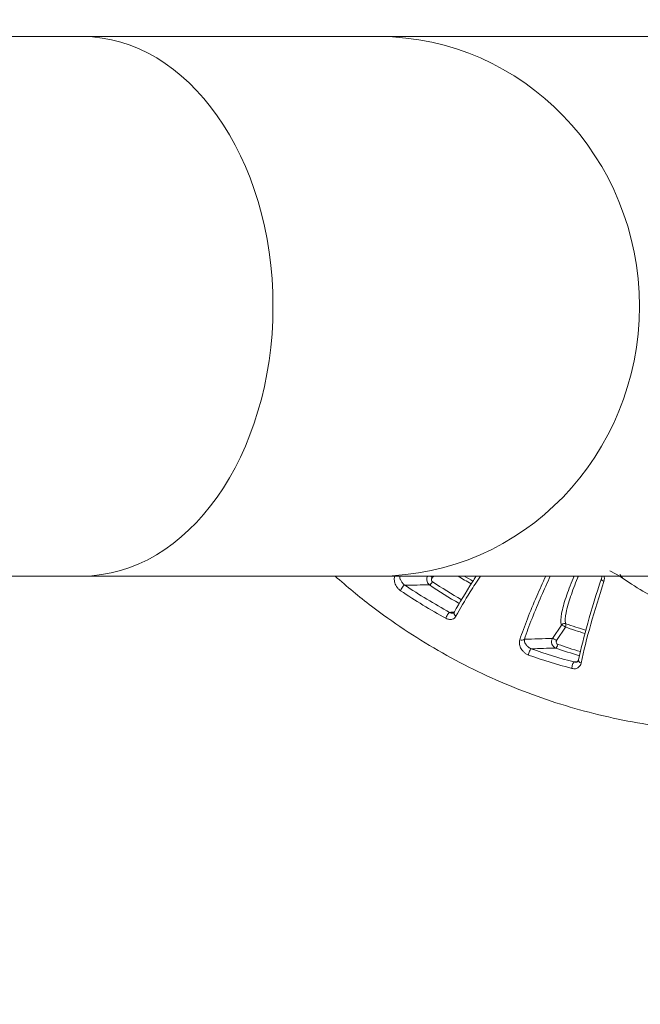
# Model space of a CAD drawing. Units: millimetres. Extents: x -22150 to 7830, y 6 to 6365.
# Drawn here: x -19567 to -19518, y 2330 to 2407 of the extents above; entities that cross this region are included whole.
import ezdxf

# ---------------------------------------------------------------- set-up
doc = ezdxf.new("R2010")
doc.units = ezdxf.units.MM
doc.styles.get("Standard").update_dxf_attribs({"font": 'arial.ttf'})
doc.dimstyles.new('ISO-25', dxfattribs={"dimtxt": 2.5, "dimasz": 2.5, "dimexe": 1.25, "dimexo": 0.625, "dimtad": 1, "dimtxsty": 'Standard', "dimcen": 2.5, "dimadec": 0, "dimazin": 0, "dimtfac": 1, "dimtmove": 0, "dimatfit": 3, "dimfxl": 1, "dimarcsym": 0})

# ---------------------------------------------------------------- blocks, each defined once
blk = doc.blocks.new('*D25')
at = {"color": 0, "lineweight": -2, "transparency": 16777216}
for p, q in [((-21724.213, 5933.055), (-21724.213, 6034.305)), ((-14048.704, 5933.055), (-14048.704, 6034.305)), ((-21574.213, 6033.055), (-14198.704, 6033.055))]:
    blk.add_line(p, q, dxfattribs=at)
at = {"color": 0, "transparency": 16777216}
for points in [[(-21574.213, 6058.055), (-21574.213, 6008.055), (-21724.213, 6033.055)], [(-14198.704, 6058.055), (-14198.704, 6008.055), (-14048.704, 6033.055)]]:
    blk.add_solid(points, dxfattribs=at)
at = {"layer": 'Defpoints', "color": 0, "transparency": 16777216}
for p in [(-14048.704, 6033.055), (-21724.213, 2356.982), (-14048.704, 2239.447)]:
    blk.add_point(p, dxfattribs=at)
at = {"color": 0, "transparency": 16777216, "insert": (-17886.459, 6200.698), "char_height": 250, "attachment_point": 5}
blk.add_mtext('765', dxfattribs=at)
blk = doc.blocks.new('*D26')
at = {"color": 0, "lineweight": -2, "transparency": 16777216}
for p, q in [((-21718.189, 5957.401), (-21819.439, 5957.401)), ((-21818.189, 5807.401), (-21818.189, 155.874)), ((-21718.189, 5.874), (-21819.439, 5.874))]:
    blk.add_line(p, q, dxfattribs=at)
at = {"color": 0, "transparency": 16777216}
for points in [[(-21843.189, 5807.401), (-21793.189, 5807.401), (-21818.189, 5957.401)], [(-21843.189, 155.874), (-21793.189, 155.874), (-21818.189, 5.874)]]:
    blk.add_solid(points, dxfattribs=at)
at = {"layer": 'Defpoints', "color": 0, "transparency": 16777216}
for p in [(-16682.86, 5957.401), (-21818.189, 5.874), (-16889.677, 5.874)]:
    blk.add_point(p, dxfattribs=at)
at = {"color": 0, "transparency": 16777216, "insert": (-21985.833, 2981.638), "char_height": 250, "attachment_point": 5, "rotation": 90}
blk.add_mtext('595', dxfattribs=at)

msp = doc.modelspace()

# ---------------------------------------------------------------- linework, layer by layer
at = {"color": 0, "linetype": 'Continuous', "lineweight": 20}
for p, q in [((-19561.957, 2363.692), (-19685.744, 2363.692)), ((-19561.957, 2363.692), (-19538.664, 2363.692)), ((-19500.185, 2363.692), (-19538.664, 2363.692)), ((-19534.452, 2363.571), (-19534.312, 2363.692)), ((-19519.677, 2363.654), (-19520.508, 2364.102)), ((-19519.523, 2363.546), (-19519.723, 2363.821)), ((-19524.317, 2359.841), (-19525.002, 2358.79)), ((-19524.684, 2358.626), (-19523.999, 2359.677))]:
    msp.add_line(p, q, dxfattribs=at)
for centre, major_axis, ratio, start_param, end_param in [((-19561.957, 2384.892), (0, 21.2), 0.707107, -1.570796, -0.002043), ((-19538.664, 2384.892), (0, 21.2), 0.965926, -1.570796, -0.002043), ((-19561.957, 2384.892), (0, -21.2), 0.707107, 0, 1.570796), ((-19538.664, 2384.892), (0, -21.2), 0.965926, 0, 1.570796), ((-19534.533, 2363.567), (-0.196, 0.227), 0.215774, -1.736339, -1.183779), ((-19520.881, 2363.419), (-0.285, 0.092), 0.580915, -0.000101, 1.436799), ((-19536.774, 2362.732), (0.168, 0.249), 0.215151, 0.162816, 2.579359), ((-20142.798, 2395.5), (851.03, -20.971), 0.029435, -0.777314, -0.774049), ((-19533.226, 2360.571), (0.144, 0.263), 0.22676, 0.14182, 2.555268), ((-19532.458, 2360.726), (-0.263, 0.144), 0.813888, 0, 1.451037), ((-19524.078, 2359.672), (-0.282, -0.103), 0.960989, -1.97847, -0.98698), ((-19524.078, 2359.672), (-0.251, 0.164), 0.162352, -1.786956, -0.236065), ((-19524.078, 2359.672), (-0.282, -0.103), 0.960989, -2.290626, -1.97847), ((-19527.459, 2358.887), (0.285, -0.095), 0.774096, -1.75083, -0.373133), ((-19524.764, 2358.621), (-0.251, 0.164), 0.162335, -1.786953, -0.236064), ((-19526.769, 2357.69), (0.1, 0.283), 0.241036, 0.103769, 2.510436), ((-20068.038, 2377.44), (776.457, -0.949), 0.033786, -0.799242, -0.795786), ((-19523.387, 2356.647), (0.077, 0.29), 0.245863, 0.083619, 2.486241), ((-19522.668, 2357.054), (-0.294, 0.061), 0.767787, 0, 1.382869)]:
    msp.add_ellipse(centre, major_axis=major_axis, ratio=ratio, start_param=start_param, end_param=end_param, dxfattribs=at)
at = {"color": 0, "linetype": 'Continuous', "lineweight": 20, "extrusion": (0, 0, -1)}
for centre, major_axis, ratio, start_param, end_param in [((-19534.513, 2363.245), (-0.167, -0.249), 0.218196, -1.73294, -0.162124), ((-18937.639, 3391.591), (594.306, 1029.891), 0.191016, 3.142739, 3.154488), ((-19524.078, 2359.672), (0.098, 0.283), 0.247759, 0.216348, 1.468632), ((-19524.665, 2358.319), (-0.099, -0.283), 0.24737, -1.673828, -0.103166)]:
    msp.add_ellipse(centre, major_axis=major_axis, ratio=ratio, start_param=start_param, end_param=end_param, dxfattribs=at)
at = {"color": 0, "linetype": 'Continuous', "lineweight": 20}
for points, knots in [([(-19399.148, 2406.092), (-19399.148, 2406.092), (-19400.05, 2406.092), (-19401.474, 2406.092), (-19403.671, 2406.092), (-19407.108, 2406.092), (-19412.064, 2406.092), (-19417.019, 2406.092), (-19429.967, 2406.092), (-19509.36, 2406.092), (-19536.991, 2406.092), (-19560.986, 2406.092), (-19578.073, 2406.092), (-19597.442, 2406.092), (-19617.995, 2406.092), (-19628.863, 2406.092), (-19640.146, 2406.092), (-19651.428, 2406.092), (-19663.125, 2406.092), (-19675.047, 2406.092), (-19698.891, 2406.092), (-19723.636, 2406.092), (-19747.722, 2406.092), (-19759.765, 2406.092), (-19771.644, 2406.092), (-19783.169, 2406.092), (-19794.693, 2406.092), (-19805.864, 2406.092), (-19816.505, 2406.092), (-19827.145, 2406.092), (-19847.364, 2406.092), (-19864.808, 2406.092), (-19880.568, 2406.092), (-19887.607, 2406.092), (-19900.247, 2406.092), (-19905.849, 2406.092), (-19910.85, 2406.092), (-19915.851, 2406.092), (-19920.251, 2406.092), (-19924.161, 2406.092), (-19928.071, 2406.092), (-19931.492, 2406.092), (-19934.531, 2406.092), (-19940.609, 2406.092), (-19949.711, 2406.092), (-19955.939, 2406.092), (-19959.103, 2406.092), (-19965.431, 2406.092), (-19975.219, 2406.092), (-19985.954, 2406.092), (-19993.372, 2406.092), (-19997.212, 2406.092), (-20001.207, 2406.092), (-20005.202, 2406.092), (-20009.352, 2406.092), (-20017.832, 2406.092), (-20022.161, 2406.092), (-20030.875, 2406.092), (-20035.26, 2406.092), (-20043.969, 2406.092), (-20048.293, 2406.092), (-20056.773, 2406.092), (-20060.93, 2406.092), (-20065.023, 2406.092), (-20069.116, 2406.092), (-20073.147, 2406.092), (-20081.117, 2406.092), (-20088.997, 2406.092), (-20098.695, 2406.092), (-20104.471, 2406.092), (-20108.374, 2406.092), (-20111.341, 2406.092), (-20115.459, 2406.092), (-20117.589, 2406.092), (-20120.866, 2406.092), (-20125.452, 2406.092), (-20130.592, 2406.092), (-20133.335, 2406.092), (-20136.078, 2406.092), (-20138.994, 2406.092), (-20142.117, 2406.092), (-20148.363, 2406.092), (-20155.436, 2406.092), (-20163.626, 2406.092), (-20167.721, 2406.092), (-20172.095, 2406.092), (-20176.712, 2406.092), (-20181.328, 2406.092), (-20186.188, 2406.092), (-20191.253, 2406.092), (-20196.318, 2406.092), (-20201.587, 2406.092), (-20212.458, 2406.092), (-20218.059, 2406.092), (-20235.24, 2406.092), (-20259.153, 2406.092), (-20283.714, 2406.092), (-20307.871, 2406.092), (-20319.748, 2406.092), (-20342.636, 2406.092), (-20353.647, 2406.092), (-20374.332, 2406.092), (-20384.005, 2406.092), (-20401.54, 2406.092), (-20409.4, 2406.092), (-20422.836, 2406.092), (-20428.41, 2406.092), (-20433.116, 2406.092), (-20437.822, 2406.092), (-20441.66, 2406.092), (-20451.419, 2406.092), (-20455.584, 2406.092), (-20461.979, 2406.092), (-20464.229, 2406.092), (-20466.516, 2406.092), (-20485.324, 2406.092), (-20517.697, 2406.092), (-20550.071, 2406.092), (-20563.636, 2406.092)], [-6206.497845, -6206.497845, -6206.497845, -6206.497845, -6187.049386, -6187.049386, -6187.049386, -6157.060177, -6157.060177, -6157.060177, -6127.070968, -6097.08176, -6067.092551, -6067.092551, -6052.097946, -6037.103342, -6037.103342, -6022.108737, -6022.108737, -6022.108737, -6007.114133, -6007.114133, -6007.114133, -5977.124924, -5977.124924, -5977.124924, -5962.130319, -5962.130319, -5962.130319, -5947.135715, -5947.135715, -5947.135715, -5932.141111, -5917.146506, -5917.146506, -5902.151902, -5902.151902, -5887.157297, -5887.157297, -5887.157297, -5872.162693, -5872.162693, -5872.162693, -5857.168088, -5857.168088, -5857.168088, -5827.178879, -5797.18967, -5797.18967, -5797.18967, -5737.211253, -5707.222044, -5707.222044, -5677.232835, -5677.232835, -5677.232835, -5647.243626, -5647.243626, -5617.254417, -5617.254417, -5587.265208, -5587.265208, -5557.275999, -5557.275999, -5527.28679, -5527.28679, -5527.28679, -5497.297581, -5497.297581, -5467.308372, -5437.319163, -5422.324559, -5422.324559, -5407.329955, -5399.832652, -5392.33535, -5392.33535, -5377.340746, -5362.346141, -5362.346141, -5362.346141, -5347.351537, -5347.351537, -5347.351537, -5317.362328, -5317.362328, -5317.362328, -5302.367723, -5302.367723, -5302.367723, -5287.373119, -5287.373119, -5287.373119, -5272.378514, -5272.378514, -5257.38391, -5257.38391, -5227.394701, -5197.405492, -5197.405492, -5167.416283, -5167.416283, -5137.427074, -5137.427074, -5107.437865, -5107.437865, -5077.448657, -5077.448657, -5047.459448, -5047.459448, -5047.459448, -5017.470239, -5017.470239, -4957.491821, -4957.491821, -4924.746307, -4924.746307, -4924.746307, -4655.494215, -4461.291952, -4461.291952, -4461.291952, -4461.291952]), ([(-19510.282, 2351.464), (-19512.334, 2351.464), (-19514.389, 2351.599), (-19518.473, 2352.136), (-19520.509, 2352.543), (-19524.501, 2353.617), (-19526.465, 2354.286), (-19530.304, 2355.874), (-19532.186, 2356.799), (-19535.809, 2358.885), (-19537.558, 2360.049), (-19540.205, 2362.073), (-19541.162, 2362.865), (-19542.087, 2363.692)], [0, 0, 0, 0, 6.28706, 6.28706, 12.61842, 12.61842, 18.938423, 18.938423, 25.314884, 25.314884, 31.684538, 31.684538, 35.449543, 35.449543, 35.449543, 35.449543]), ([(-19537.406, 2363.692), (-19537.419, 2363.655), (-19537.428, 2363.616), (-19537.434, 2363.575), (-19537.449, 2363.474), (-19537.445, 2363.365), (-19537.419, 2363.248), (-19537.406, 2363.189), (-19537.387, 2363.127), (-19537.361, 2363.065), (-19537.336, 2363.004), (-19537.305, 2362.942), (-19537.266, 2362.88), (-19537.227, 2362.818), (-19537.181, 2362.756), (-19537.126, 2362.697), (-19537.072, 2362.639), (-19537.01, 2362.585), (-19536.945, 2362.54)], [0.00028154, 0.00028154, 0.00028154, 0.00028154, 0.000476581, 0.000476581, 0.000476581, 0.000953161, 0.000953161, 0.000953161, 0.001193729, 0.001193729, 0.001193729, 0.001429742, 0.001429742, 0.001429742, 0.001668032, 0.001668032, 0.001668032, 0.001906322, 0.001906322, 0.001906322, 0.001906322]), ([(-19536.617, 2362.983), (-19536.659, 2363.011), (-19536.699, 2363.045), (-19536.734, 2363.079), (-19536.742, 2363.087), (-19536.749, 2363.094), (-19536.756, 2363.102), (-19536.785, 2363.132), (-19536.81, 2363.163), (-19536.832, 2363.192), (-19536.84, 2363.203), (-19536.848, 2363.214), (-19536.855, 2363.224), (-19536.875, 2363.253), (-19536.892, 2363.281), (-19536.907, 2363.308), (-19536.928, 2363.346), (-19536.946, 2363.384), (-19536.96, 2363.42), (-19536.963, 2363.428), (-19536.966, 2363.437), (-19536.969, 2363.445), (-19536.991, 2363.508), (-19537.003, 2363.567), (-19537.006, 2363.622), (-19537.006, 2363.625), (-19537.006, 2363.629), (-19537.006, 2363.633), (-19537.006, 2363.653), (-19537.006, 2363.673), (-19537.003, 2363.692)], [0, 0, 0, 0, 0.000155158, 0.000155158, 0.000155158, 0.000188175, 0.000188175, 0.000188175, 0.000326187, 0.000326187, 0.000326187, 0.000376349, 0.000376349, 0.000376349, 0.000511451, 0.000511451, 0.000511451, 0.000705985, 0.000705985, 0.000705985, 0.000752699, 0.000752699, 0.000752699, 0.001105486, 0.001105486, 0.001105486, 0.001129048, 0.001129048, 0.001129048, 0.001264681, 0.001264681, 0.001264681, 0.001264681]), ([(-19534.808, 2363.692), (-19534.865, 2363.602), (-19534.895, 2363.493), (-19534.888, 2363.384), (-19534.88, 2363.228), (-19534.797, 2363.079), (-19534.67, 2362.993)], [0.0001422451, 0.0001422451, 0.0001422451, 0.0001422451, 0.0004663579, 0.0004663579, 0.0004663579, 0.0009327158, 0.0009327158, 0.0009327158, 0.0009327158]), ([(-19534.433, 2363.249), (-19534.452, 2363.262), (-19534.469, 2363.279), (-19534.482, 2363.298), (-19534.505, 2363.329), (-19534.519, 2363.367), (-19534.521, 2363.406), (-19534.522, 2363.429), (-19534.519, 2363.453), (-19534.513, 2363.476), (-19534.507, 2363.494), (-19534.499, 2363.512), (-19534.489, 2363.528), (-19534.479, 2363.544), (-19534.467, 2363.559), (-19534.452, 2363.571)], [0, 0, 0, 0, 0.0000708844, 0.0000708844, 0.0000708844, 0.0001883902, 0.0001883902, 0.0001883902, 0.0002602143, 0.0002602143, 0.0002602143, 0.0003185019, 0.0003185019, 0.0003185019, 0.0003767895, 0.0003767895, 0.0003767895, 0.0003767895]), ([(-19532.721, 2360.87), (-19532.324, 2361.595), (-19531.839, 2362.392), (-19531.204, 2363.381), (-19531.104, 2363.536), (-19531.001, 2363.692)], [0, 0, 0, 0, 4.231892, 4.231892, 5.010215, 5.010215, 5.010215, 5.010215]), ([(-19532.606, 2360.531), (-19532.282, 2361.125), (-19531.899, 2361.769), (-19531.474, 2362.447), (-19531.471, 2362.45), (-19531.469, 2362.454), (-19531.215, 2362.858), (-19530.948, 2363.271), (-19530.671, 2363.692)], [0, 0, 0, 0, 0.003493599, 0.003493599, 0.003513768, 0.003513768, 0.003513768, 0.00560708, 0.00560708, 0.00560708, 0.00560708]), ([(-19525.537, 2363.692), (-19525.784, 2363.155), (-19526.021, 2362.626), (-19526.508, 2361.503), (-19526.754, 2360.912), (-19527.204, 2359.769), (-19527.407, 2359.216), (-19527.583, 2358.688)], [0.003004947, 0.003004947, 0.003004947, 0.003004947, 0.005253812, 0.005253812, 0.007880718, 0.007880718, 0.010507624, 0.010507624, 0.010507624, 0.010507624]), ([(-19527.221, 2358.719), (-19527.045, 2359.245), (-19526.842, 2359.795), (-19526.394, 2360.931), (-19526.149, 2361.516), (-19525.664, 2362.631), (-19525.428, 2363.157), (-19525.182, 2363.692)], [0, 0, 0, 0, 0.002590447, 0.002590447, 0.005180894, 0.005180894, 0.007411674, 0.007411674, 0.007411674, 0.007411674]), ([(-19523.321, 2363.692), (-19523.346, 2363.63), (-19523.371, 2363.568), (-19523.396, 2363.507), (-19523.397, 2363.504), (-19523.398, 2363.501), (-19523.399, 2363.499), (-19523.605, 2362.988), (-19523.79, 2362.496), (-19523.946, 2362.03), (-19523.947, 2362.027), (-19523.948, 2362.025), (-19523.948, 2362.022), (-19524.104, 2361.555), (-19524.228, 2361.123), (-19524.3, 2360.747), (-19524.372, 2360.369), (-19524.391, 2360.045), (-19524.317, 2359.841)], [0.002032581, 0.002032581, 0.002032581, 0.002032581, 0.002309815, 0.002309815, 0.002309815, 0.002322822, 0.002322822, 0.002322822, 0.004632913, 0.004632913, 0.004632913, 0.004645644, 0.004645644, 0.004645644, 0.006964784, 0.006964784, 0.006964784, 0.009291288, 0.009291288, 0.009291288, 0.009291288]), ([(-19523.968, 2359.944), (-19524.037, 2360.139), (-19524.015, 2360.451), (-19523.944, 2360.813), (-19523.943, 2360.818), (-19523.942, 2360.823), (-19523.941, 2360.828), (-19523.867, 2361.194), (-19523.745, 2361.612), (-19523.592, 2362.064), (-19523.591, 2362.069), (-19523.589, 2362.074), (-19523.588, 2362.078), (-19523.433, 2362.533), (-19523.25, 2363.018), (-19523.047, 2363.518), (-19523.046, 2363.521), (-19523.045, 2363.524), (-19523.044, 2363.526), (-19523.022, 2363.581), (-19522.999, 2363.636), (-19522.977, 2363.692)], [0, 0, 0, 0, 0.002253736, 0.002253736, 0.002253736, 0.002286362, 0.002286362, 0.002286362, 0.004549429, 0.004549429, 0.004549429, 0.004572724, 0.004572724, 0.004572724, 0.006847688, 0.006847688, 0.006847688, 0.006859086, 0.006859086, 0.006859086, 0.007109274, 0.007109274, 0.007109274, 0.007109274]), ([(-19522.962, 2357.115), (-19522.779, 2358.001), (-19522.53, 2358.974), (-19521.924, 2361.117), (-19521.557, 2362.302), (-19521.166, 2363.511)], [0, 0, 0, 0, 4.207179, 4.207179, 8.88721, 8.88721, 8.88721, 8.88721]), ([(-19520.972, 2363.267), (-19520.946, 2363.346), (-19520.934, 2363.429), (-19520.936, 2363.516), (-19520.936, 2363.573), (-19520.943, 2363.633), (-19520.956, 2363.692)], [0, 0, 0, 0, 0.0003027408, 0.0003027408, 0.0003027408, 0.0005055873, 0.0005055873, 0.0005055873, 0.0005055873]), ([(-19519.73, 2363.692), (-19519.424, 2363.475), (-19519.115, 2363.265), (-19518.213, 2362.678), (-19517.611, 2362.318), (-19515.767, 2361.306), (-19514.491, 2360.724), (-19512.501, 2359.991), (-19511.823, 2359.77), (-19510.462, 2359.383), (-19509.778, 2359.216), (-19507.715, 2358.794), (-19506.326, 2358.619), (-19504.22, 2358.518), (-19503.513, 2358.512), (-19502.096, 2358.557), (-19501.393, 2358.608), (-19499.997, 2358.767), (-19499.304, 2358.875), (-19498.274, 2359.081), (-19497.932, 2359.156), (-19497.421, 2359.281), (-19497.251, 2359.325), (-19496.913, 2359.415), (-19496.743, 2359.463), (-19496.577, 2359.511)], [0.04320731, 0.04320731, 0.04320731, 0.04320731, 0.04432522, 0.04432522, 0.04643594, 0.04643594, 0.0506574, 0.0506574, 0.05276813, 0.05276813, 0.05487885, 0.05487885, 0.05910031, 0.05910031, 0.06121104, 0.06121104, 0.06332176, 0.06332176, 0.06543249, 0.06543249, 0.06648785, 0.06648785, 0.06701554, 0.06701554, 0.06753913, 0.06753913, 0.06753913, 0.06753913]), ([(-19522.769, 2356.844), (-19522.577, 2357.782), (-19522.31, 2358.819), (-19521.695, 2360.982), (-19521.345, 2362.111), (-19520.972, 2363.267)], [0, 0, 0, 0, 0.004483205, 0.004483205, 0.008966409, 0.008966409, 0.008966409, 0.008966409]), ([(-19533.378, 2360.37), (-19533.332, 2360.345), (-19533.287, 2360.325), (-19533.242, 2360.31), (-19533.197, 2360.295), (-19533.152, 2360.285), (-19533.11, 2360.28), (-19533.069, 2360.275), (-19533.028, 2360.274), (-19532.991, 2360.277), (-19532.954, 2360.28), (-19532.919, 2360.287), (-19532.887, 2360.297), (-19532.822, 2360.317), (-19532.766, 2360.349), (-19532.72, 2360.388), (-19532.674, 2360.428), (-19532.636, 2360.476), (-19532.606, 2360.531)], [0, 0, 0, 0, 0.000158408, 0.000158408, 0.000158408, 0.000317088, 0.000317088, 0.000317088, 0.000476078, 0.000476078, 0.000476078, 0.000635327, 0.000635327, 0.000635327, 0.000954407, 0.000954407, 0.000954407, 0.001273868, 0.001273868, 0.001273868, 0.001273868]), ([(-19532.862, 2360.777), (-19532.863, 2360.777), (-19532.864, 2360.777), (-19532.864, 2360.777), (-19532.879, 2360.776), (-19532.894, 2360.776), (-19532.911, 2360.777), (-19532.918, 2360.778), (-19532.924, 2360.779), (-19532.932, 2360.78), (-19532.955, 2360.783), (-19532.981, 2360.789), (-19533.009, 2360.799), (-19533.035, 2360.808), (-19533.063, 2360.82), (-19533.092, 2360.836)], [0.0006308761, 0.0006308761, 0.0006308761, 0.0006308761, 0.0006348068, 0.0006348068, 0.0006348068, 0.0007160829, 0.0007160829, 0.0007160829, 0.0007487497, 0.0007487497, 0.0007487497, 0.0008543957, 0.0008543957, 0.0008543957, 0.0009547772, 0.0009547772, 0.0009547772, 0.0009547772]), ([(-19532.862, 2360.777), (-19532.834, 2360.78), (-19532.815, 2360.786), (-19532.771, 2360.807), (-19532.751, 2360.824), (-19532.728, 2360.858), (-19532.724, 2360.864), (-19532.721, 2360.87)], [0, 0, 0, 0, 0.2131807, 0.2131807, 0.5799812, 0.5799812, 0.6501904, 0.6501904, 0.6501904, 0.6501904]), ([(-19527.583, 2358.688), (-19527.614, 2358.593), (-19527.622, 2358.492), (-19527.611, 2358.384), (-19527.599, 2358.277), (-19527.567, 2358.166), (-19527.512, 2358.054), (-19527.485, 2357.997), (-19527.451, 2357.94), (-19527.411, 2357.884), (-19527.372, 2357.83), (-19527.327, 2357.776), (-19527.275, 2357.724), (-19527.223, 2357.672), (-19527.164, 2357.624), (-19527.098, 2357.58), (-19527.033, 2357.537), (-19526.962, 2357.501), (-19526.89, 2357.476)], [0, 0, 0, 0, 0.000464305, 0.000464305, 0.000464305, 0.00092861, 0.00092861, 0.00092861, 0.00116313, 0.00116313, 0.00116313, 0.001392915, 0.001392915, 0.001392915, 0.001625068, 0.001625068, 0.001625068, 0.001857221, 0.001857221, 0.001857221, 0.001857221]), ([(-19526.677, 2357.974), (-19526.723, 2357.99), (-19526.768, 2358.013), (-19526.81, 2358.038), (-19526.819, 2358.043), (-19526.827, 2358.049), (-19526.835, 2358.054), (-19526.871, 2358.078), (-19526.902, 2358.102), (-19526.93, 2358.126), (-19526.94, 2358.135), (-19526.95, 2358.144), (-19526.96, 2358.153), (-19526.986, 2358.177), (-19527.009, 2358.202), (-19527.03, 2358.226), (-19527.06, 2358.26), (-19527.086, 2358.295), (-19527.108, 2358.329), (-19527.113, 2358.337), (-19527.119, 2358.345), (-19527.124, 2358.353), (-19527.161, 2358.415), (-19527.187, 2358.474), (-19527.204, 2358.532), (-19527.205, 2358.536), (-19527.206, 2358.54), (-19527.207, 2358.544), (-19527.224, 2358.605), (-19527.229, 2358.664), (-19527.221, 2358.719)], [0, 0, 0, 0, 0.000151373, 0.000151373, 0.000151373, 0.000182969, 0.000182969, 0.000182969, 0.000317546, 0.000317546, 0.000317546, 0.000365938, 0.000365938, 0.000365938, 0.000497265, 0.000497265, 0.000497265, 0.000685983, 0.000685983, 0.000685983, 0.000731877, 0.000731877, 0.000731877, 0.001074263, 0.001074263, 0.001074263, 0.001097815, 0.001097815, 0.001097815, 0.001463754, 0.001463754, 0.001463754, 0.001463754]), ([(-19525.002, 2358.79), (-19525.085, 2358.662), (-19525.106, 2358.495), (-19525.012, 2358.205), (-19524.897, 2358.084), (-19524.756, 2358.035)], [0, 0, 0, 0, 0.0004580858, 0.0004580858, 0.0009161715, 0.0009161715, 0.0009161715, 0.0009161715]), ([(-19524.585, 2358.324), (-19524.642, 2358.343), (-19524.688, 2358.392), (-19524.707, 2358.45), (-19524.714, 2358.472), (-19524.717, 2358.496), (-19524.716, 2358.52), (-19524.716, 2358.538), (-19524.713, 2358.557), (-19524.707, 2358.575), (-19524.702, 2358.593), (-19524.694, 2358.61), (-19524.684, 2358.626)], [0, 0, 0, 0, 0.0001853147, 0.0001853147, 0.0001853147, 0.0002572875, 0.0002572875, 0.0002572875, 0.0003139619, 0.0003139619, 0.0003139619, 0.0003706362, 0.0003706362, 0.0003706362, 0.0003706362]), ([(-19523.491, 2356.429), (-19523.439, 2356.415), (-19523.389, 2356.407), (-19523.291, 2356.402), (-19523.244, 2356.404), (-19523.159, 2356.419), (-19523.118, 2356.43), (-19523.046, 2356.46), (-19523.014, 2356.479), (-19522.984, 2356.5), (-19522.983, 2356.5), (-19522.983, 2356.5), (-19522.924, 2356.542), (-19522.878, 2356.594), (-19522.843, 2356.651), (-19522.843, 2356.652), (-19522.843, 2356.652), (-19522.807, 2356.71), (-19522.783, 2356.775), (-19522.769, 2356.844)], [0, 0, 0, 0, 0.000163349, 0.000163349, 0.000327003, 0.000327003, 0.000491005, 0.000491005, 0.000655281, 0.000655281, 0.000656991, 0.000656991, 0.000656991, 0.000984443, 0.000984443, 0.000985487, 0.000985487, 0.000985487, 0.001313982, 0.001313982, 0.001313982, 0.001313982]), ([(-19523.17, 2356.923), (-19523.187, 2356.921), (-19523.205, 2356.921), (-19523.224, 2356.922), (-19523.253, 2356.924), (-19523.283, 2356.929), (-19523.316, 2356.938)], [0.0008099272, 0.0008099272, 0.0008099272, 0.0008099272, 0.0008797344, 0.0008797344, 0.0008797344, 0.0009832306, 0.0009832306, 0.0009832306, 0.0009832306]), ([(-19523.17, 2356.923), (-19523.144, 2356.925), (-19523.124, 2356.93), (-19523.083, 2356.943), (-19523.066, 2356.953), (-19523.021, 2356.985), (-19523.001, 2357.011), (-19522.975, 2357.067), (-19522.967, 2357.089), (-19522.962, 2357.115)], [0, 0, 0, 0, 0.1266305, 0.1266305, 0.2974572, 0.2974572, 0.6385638, 0.6385638, 0.8270288, 0.8270288, 0.8270288, 0.8270288])]:
    msp.add_open_spline(points, degree=3, knots=knots, dxfattribs=at)
for points in [[(-19532.425, 2363.692), (-19532.087, 2363.481), (-19531.745, 2363.276), (-19531.4, 2363.075)], [(-19532.306, 2363.618), (-19532.306, 2363.618), (-19532.306, 2363.618), (-19532.306, 2363.618)], [(-19531.264, 2363.287), (-19531.493, 2363.42), (-19531.721, 2363.555), (-19531.947, 2363.692)], [(-19521.166, 2363.511), (-19521.149, 2363.564), (-19521.141, 2363.626), (-19521.145, 2363.692)], [(-19533.092, 2360.836), (-19534.299, 2361.496), (-19535.474, 2362.211), (-19536.617, 2362.983)], [(-19534.67, 2362.993), (-19533.908, 2362.483), (-19533.133, 2361.997), (-19532.344, 2361.537)], [(-19518.665, 2362.973), (-19518.665, 2362.973), (-19518.665, 2362.973), (-19518.665, 2362.973)], [(-19536.945, 2362.54), (-19535.788, 2361.76), (-19534.6, 2361.036), (-19533.378, 2360.37)], [(-19532.722, 2360.868), (-19532.845, 2360.857), (-19532.969, 2360.847), (-19533.092, 2360.836)], [(-19523.999, 2359.677), (-19523.491, 2359.501), (-19522.98, 2359.335), (-19522.466, 2359.18)], [(-19522.397, 2359.435), (-19522.923, 2359.594), (-19523.447, 2359.764), (-19523.968, 2359.944)], [(-19525.002, 2358.79), (-19525.742, 2358.766), (-19526.481, 2358.742), (-19527.221, 2358.719)], [(-19522.823, 2357.749), (-19523.414, 2357.928), (-19524.001, 2358.119), (-19524.585, 2358.324)], [(-19526.89, 2357.476), (-19525.77, 2357.081), (-19524.637, 2356.731), (-19523.491, 2356.429)], [(-19523.316, 2356.938), (-19524.45, 2357.237), (-19525.57, 2357.583), (-19526.677, 2357.974)], [(-19524.756, 2358.035), (-19524.14, 2357.819), (-19523.519, 2357.617), (-19522.895, 2357.43)], [(-19523.057, 2356.959), (-19523.144, 2356.952), (-19523.23, 2356.945), (-19523.316, 2356.938)]]:
    msp.add_open_spline(points, degree=3, dxfattribs=at)

# ---------------------------------------------------------------- dimensions: what is measured, and where the dimension line sits
dim = msp.add_linear_dim(base=(-14048.704, 6033.055), p1=(-21724.213, 2356.982), p2=(-14048.704, 2239.447), text='765', dimstyle='ISO-25', override={"dimtxt": 250, "dimasz": 150, "dimgap": 40, "dimfxl": 100, "dimfxlon": 1})
dim.commit()
dim.dimension.update_dxf_attribs({"geometry": '*D25', "text_midpoint": (-17886.459, 6200.698)})
dim = msp.add_linear_dim(base=(-21818.189, 5.874), p1=(-16682.86, 5957.401), p2=(-16889.677, 5.874), angle=90, text='595', dimstyle='ISO-25', override={"dimtxt": 250, "dimasz": 150, "dimgap": 40, "dimfxl": 100, "dimfxlon": 1})
dim.commit()
dim.dimension.update_dxf_attribs({"geometry": '*D26', "text_midpoint": (-21985.833, 2981.638)})

doc.saveas('drawing.dxf')
